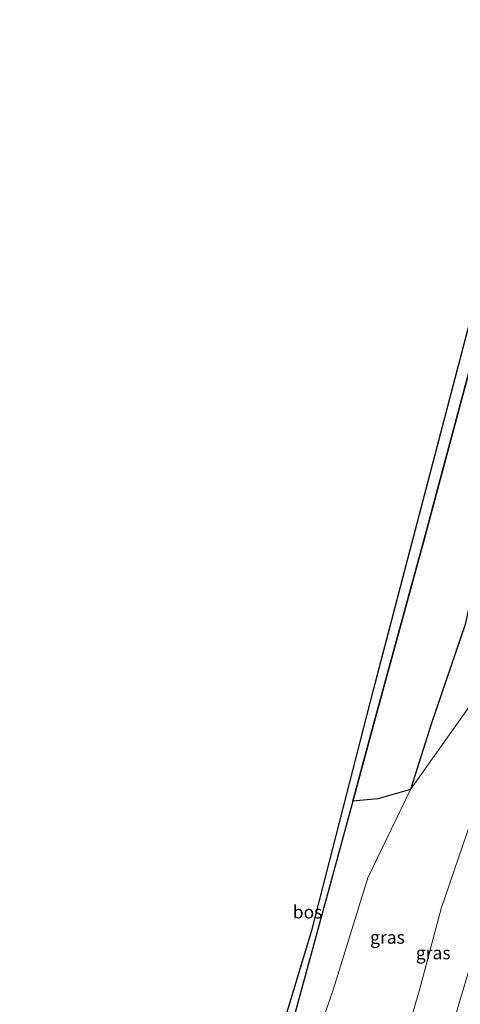
# Model space of a CAD drawing. Units: metres. Extents: x 192217 to 199317, y 493749 to 500001.
# Drawn here: x 198828 to 198914, y 496859 to 497051 of the extents above; entities that cross this region are included whole.
import ezdxf
from ezdxf.enums import TextEntityAlignment as Align

# ---------------------------------------------------------------- set-up
doc = ezdxf.new("R2010")
doc.units = ezdxf.units.M
for name, color, linetype, lineweight in [('B-ME-GR-BOOM-GV-B6', 93, 'Continuous', 18), ('B-ME-GW-KRUINLIJN-L-B1', 93, 'Continuous', 18), ('B-ME-GW-TEENLIJN-L-B1', 93, 'Continuous', 18), ('B-ME-IE-GRASLAND-GV-B6', 93, 'Continuous', 18), ('B-ME-VH-VERH_SOORT-BITUMEN-GV-B6', 8, 'IE-TERREINAFSCHEIDING-NATUURLIJK-HOUTWAL', 18)]:
    doc.layers.add(name, color=color, linetype=linetype, lineweight=lineweight)
doc.layers.add('B-ME-GR-BOS-GV-B6', color=10, linetype='Continuous')
doc.layers.add('B-ME-KG-KADASTRAAL-OPNAMEDTMGRENS-L-B1', color=10, linetype='Continuous')
doc.styles.add('NLCS-ISO', font='NLCS-ISO.TTF')
doc.linetypes.add('IE-TERREINAFSCHEIDING-NATUURLIJK-HOUTWAL', pattern='A,7,-1.5,[67,NLCS.SHX,S=0.75,R=45,X=0,Y=0],-1.5,7,-1.5,[70,NLCS.SHX,S=0.75,R=0,X=0,Y=0],-1.5', length=20)

msp = doc.modelspace()

# ---------------------------------------------------------------- linework, layer by layer
at = {"layer": 'B-ME-GR-BOOM-GV-B6'}
msp.add_polyline3d([(198938.403, 497025.579, 22.971), (198943.299, 497020.493, 21.15), (198948.213, 497009.345, 19.692), (198943.461, 496996.949, 19.974), (198933.347, 496967.107, 21.006), (198923.199, 496937.929, 21.798), (198917.568, 496919.474, 22.017), (198904.216, 496900.671, 23.46), (198908.29, 496913.639, 23.328), (198914.886, 496932.861, 23.124), (198918.538, 496949.399, 23.238), (198924.572, 496970.672, 23.178), (198928.665, 496988.721, 23.1), (198933.656, 497008.784, 22.965), (198938.061, 497024.388, 22.899), (198938.403, 497025.579, 22.971)], dxfattribs=at)
at = {"layer": 'B-ME-GR-BOS-GV-B6'}
for points in [[(198874.14, 496837.31, 24.134), (198885.045, 496873.432, 24.128), (198897.084, 496920.351, 24.275), (198916.097, 496993.01, 23.999), (198931.599, 497050.166, 23.127), (198934.76, 497050.714, 23.562), (198931.816, 497041.206, 23.827), (198928.689, 497030.108, 23.984), (198923.499, 497011.162, 24.261), (198915.903, 496983.181, 24.353), (198906.722, 496948.959, 24.373), (198897.53, 496915.2, 24.52), (198892.9477, 496898.4131, 24.497), (198888.968, 496883.834, 24.477), (198880.026, 496851.02, 24.333)], [(198892.9477, 496898.4131, 24.497), (198897.53, 496915.2, 24.52), (198906.722, 496948.959, 24.373), (198915.903, 496983.181, 24.353), (198923.499, 497011.162, 24.261), (198928.689, 497030.108, 23.984), (198931.816, 497041.206, 23.827), (198934.76, 497050.714, 23.562), (198944.357, 497046.291, 22.75), (198938.403, 497025.579, 22.971), (198938.061, 497024.388, 22.899), (198933.656, 497008.784, 22.965), (198928.665, 496988.721, 23.1), (198924.572, 496970.672, 23.178), (198918.538, 496949.399, 23.238), (198914.886, 496932.861, 23.124), (198908.29, 496913.639, 23.328), (198904.216, 496900.671, 23.46), (198897.855, 496898.861, 23.925), (198892.9477, 496898.4131, 24.497)]]:
    msp.add_polyline3d(points, dxfattribs=at)
at = {"layer": 'B-ME-GW-KRUINLIJN-L-B1'}
msp.add_polyline3d([(198904.216, 496900.671, 23.46), (198895.9, 496883.47, 23.604), (198889.172, 496861.859, 23.811), (198880.377, 496836.192, 23.811), (198872.254, 496814.552, 23.805), (198865.771, 496796.016, 23.739), (198859.389, 496777.041, 23.943), (198858.756, 496775.071, 23.589), (198851.806, 496753.967, 23.805), (198847.186, 496738.684, 23.751), (198841.705, 496721.814, 24.039), (198835.066, 496705.722, 24.114), (198833.618, 496702.004, 24.384)], dxfattribs=at)
at = {"layer": 'B-ME-GW-TEENLIJN-L-B1'}
msp.add_polyline3d([(198849.699, 496697.455, 22.551), (198856.881, 496717.806, 22.176), (198862.324, 496731.696, 22.083), (198867.435, 496746.312, 22.125), (198871.614, 496760.086, 22.125), (198878.543, 496778.385, 21.915), (198884.068, 496795.26, 21.78), (198890.622, 496812.564, 21.531), (198895.191, 496828.367, 21.372), (198901.118, 496844.967, 21.231), (198905.965, 496861.629, 21.156), (198910.198, 496877.495, 20.805), (198918.5, 496901.782, 20.712), (198923.748, 496918.249, 20.634), (198928.658, 496935.353, 20.49), (198935.049, 496956.157, 20.277), (198943.56, 496985.756, 19.788), (198948.898, 497004.224, 19.695), (198959.969, 497042.014, 19.432)], dxfattribs=at)
at = {"layer": 'B-ME-IE-GRASLAND-GV-B6'}
for points in [[(198880.377, 496836.192, 23.811), (198889.172, 496861.859, 23.811), (198895.9, 496883.47, 23.604), (198904.216, 496900.671, 23.46), (198917.568, 496919.474, 22.017), (198923.199, 496937.929, 21.798), (198933.347, 496967.107, 21.006), (198943.461, 496996.949, 19.974), (198948.213, 497009.345, 19.692), (198943.299, 497020.493, 21.15), (198938.403, 497025.579, 22.971), (198944.357, 497046.291, 22.75)], [(198944.357, 497046.291, 22.75), (198959.969, 497042.014, 19.432), (198948.898, 497004.224, 19.695), (198943.56, 496985.756, 19.788), (198935.049, 496956.157, 20.277), (198928.658, 496935.353, 20.49), (198923.748, 496918.249, 20.634), (198918.5, 496901.782, 20.712), (198910.198, 496877.495, 20.805), (198905.965, 496861.629, 21.156), (198901.118, 496844.967, 21.231)], [(198901.118, 496844.967, 21.231), (198905.965, 496861.629, 21.156), (198910.198, 496877.495, 20.805), (198918.5, 496901.782, 20.712), (198923.748, 496918.249, 20.634), (198928.658, 496935.353, 20.49), (198935.049, 496956.157, 20.277), (198943.56, 496985.756, 19.788), (198948.898, 497004.224, 19.695), (198959.969, 497042.014, 19.432), (198967.592, 497039.882, 19.68)], [(198967.592, 497039.882, 19.68), (198963.231, 497025.338, 19.662), (198959.319, 497012.127, 19.74), (198954.64, 496996.519, 19.959), (198950.749, 496984.124, 20.145), (198947.363, 496973.183, 20.196), (198943.323, 496960.09, 20.388), (198939.195, 496946.485, 20.421), (198937.117, 496939.365, 20.436), (198933.458, 496926.949, 20.595), (198929.433, 496912.692, 20.85), (198924.988, 496897.714, 20.937), (198920.198, 496881.536, 21.12), (198915.678, 496865.622, 21.288), (198910.959, 496849.882, 21.447)], [(198892.9477, 496898.4131, 24.497), (198897.855, 496898.861, 23.925), (198904.216, 496900.671, 23.46), (198895.9, 496883.47, 23.604), (198889.172, 496861.859, 23.811), (198880.377, 496836.192, 23.811), (198872.254, 496814.552, 23.805), (198865.771, 496796.016, 23.739), (198859.389, 496777.041, 23.943), (198858.535, 496777.909, 23.7), (198856.6182, 496779.5346, 24.292), (198866.08, 496808.157, 24.248), (198868.573, 496815.512, 24.184), (198876.4, 496839.209, 24.328), (198880.026, 496851.02, 24.333), (198888.968, 496883.834, 24.477), (198892.9477, 496898.4131, 24.497)]]:
    msp.add_polyline3d(points, dxfattribs=at)
at = {"layer": 'B-ME-KG-KADASTRAAL-OPNAMEDTMGRENS-L-B1'}
msp.add_polyline3d([(198827.982, 496703.57, 24.779), (198844.017, 496748.041, 24.245), (198858.919, 496790.673, 23.813), (198874.14, 496837.31, 24.134), (198885.045, 496873.432, 24.128), (198897.084, 496920.351, 24.275), (198916.097, 496993.01, 23.999), (198931.599, 497050.166, 23.127)], dxfattribs=at)
at = {"layer": 'B-ME-VH-VERH_SOORT-BITUMEN-GV-B6'}
msp.add_polyline3d([(198910.959, 496849.882, 21.447), (198915.678, 496865.622, 21.288)], dxfattribs=at)

# ---------------------------------------------------------------- texts
at = {"layer": 'B-ME-GR-BOS-GV-B6', "ltscale": 0.2, "style": 'NLCS-ISO'}
msp.add_text('bos', height=2.5, dxfattribs=at).set_placement((198884.1343, 496876.8015), align=Align.MIDDLE_CENTER)
at = {"layer": 'B-ME-IE-GRASLAND-GV-B6', "ltscale": 0.2, "style": 'NLCS-ISO'}
for p in [(198899.7165, 496871.873), (198908.6455, 496868.8375)]:
    msp.add_text('gras', height=2.5, dxfattribs=at).set_placement(p, align=Align.MIDDLE_CENTER)

doc.saveas('drawing.dxf')
